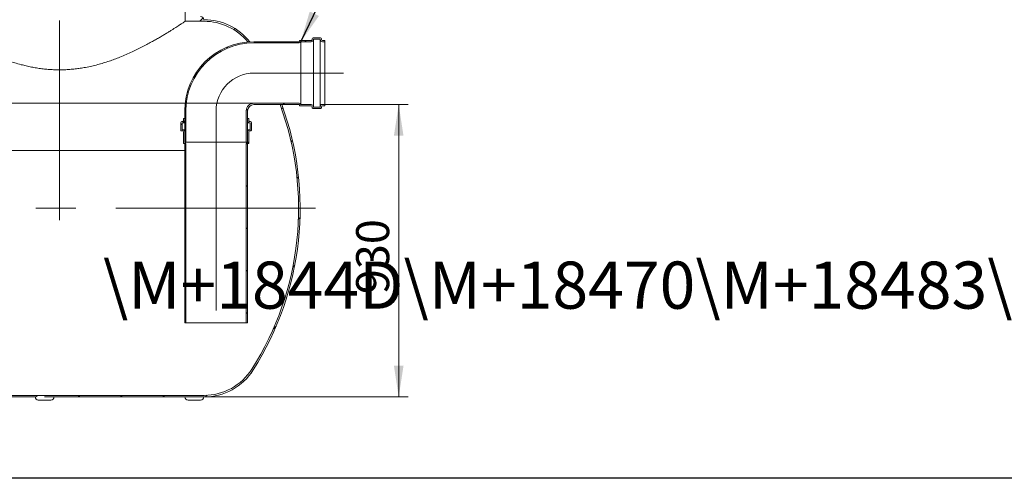
# Model space of a CAD drawing. Units: millimetres. Extents: x -17 to 653, y 5 to 290.
# Drawn here: x 120 to 224, y 5 to 54 of the extents above; entities that cross this region are included whole.
import ezdxf

# ---------------------------------------------------------------- set-up
doc = ezdxf.new("R2010")
doc.units = ezdxf.units.MM
doc.linetypes.add('CENTERX2', pattern=[20.319999999999997, 12.7, -2.54, 2.54, -2.54])
doc.styles.add('SLDTEXTSTYLE0', font='TXT', dxfattribs={"width": 0.605, "bigfont": 'bigfont'})
doc.styles.add('SLDTEXTSTYLE1', font='TXT', dxfattribs={"width": 0.605})
doc.dimstyles.new('SLDDIMSTYLE1', dxfattribs={"dimtxt": 3.5, "dimasz": 3.302, "dimexe": 0, "dimexo": 0.0625, "dimgap": 0.875, "dimtad": 1, "dimdec": 3, "dimlfac": 30, "dimrnd": 1e-09, "dimzin": 12, "dimdsep": 46, "dimtxsty": 'SLDTEXTSTYLE1', "dimsah": 1, "dimcen": 0.09, "dimadec": 0, "dimazin": 3, "dimtfac": 1, "dimtdec": 3, "dimtofl": 0, "dimtmove": 0, "dimatfit": 3, "dimfxl": 0, "dimfrac": 2, "dimtolj": 1, "dimtzin": 12, "dimarcsym": 0})
doc.dimstyles.new('SLDDIMSTYLE3', dxfattribs={"dimtxt": 0, "dimasz": 3.302, "dimexe": 0, "dimexo": 0.0625, "dimgap": 0, "dimtad": 0, "dimtih": 1, "dimtoh": 1, "dimdec": 0, "dimrnd": 1e-09, "dimzin": 0, "dimdsep": 46, "dimtxsty": 'Standard', "dimsah": 1, "dimcen": 0.09, "dimadec": 0, "dimazin": 0, "dimtfac": 3.302, "dimtdec": 0, "dimtofl": 0, "dimtmove": 0, "dimatfit": 3, "dimfxl": 0, "dimfrac": 2, "dimtolj": 1, "dimtzin": 0, "dimarcsym": 0})
pattern_1 = [(45, (0, 0), (-2.245064030267288, 2.245064030267288), [])]
pattern_2 = [(135.0000000000002, (0, 0), (-2.245064030267281, -2.245064030267296), [])]

# ---------------------------------------------------------------- blocks, each defined once
blk = doc.blocks.new('_D_10')
at = {"color": 7, "linetype": 'Continuous', "lineweight": 0}
for p, q in [((151.9234196165422, 44.99092255348164), (161.2013128984791, 44.99092255348164)), ((160.2013128984791, 13.99092255348164), (160.2013128984791, 44.99092255348164)), ((122.6770482636609, 13.99092255348164), (161.2013128984791, 13.99092255348164))]:
    blk.add_line(p, q, dxfattribs=at)
for points in [[(160.2013128984791, 44.99092255348164), (159.6933128984791, 41.68892255348164), (160.7093128984791, 41.68892255348164)], [(160.2013128984791, 13.99092255348164), (160.7093128984791, 17.29292255348164), (159.6933128984791, 17.29292255348164)]]:
    blk.add_solid(points, dxfattribs=at)
at = {"color": 7, "linetype": 'Continuous', "lineweight": 0, "insert": (155.6895756928619, 24.8899708478098, 14.64389717530223), "char_height": 3.5, "attachment_point": 1, "rotation": 90, "style": 'SLDTEXTSTYLE1'}
blk.add_mtext('930', dxfattribs=at)

msp = doc.modelspace()

# ---------------------------------------------------------------- hatches: boundary and pattern name
at = {"linetype": 'Continuous', "lineweight": 0}
h = msp.add_hatch(dxfattribs=at)
h.set_pattern_fill('ANSI31', style=0)
h.set_pattern_definition(pattern_1)
edge = h.paths.add_edge_path(flags=0)
edge.add_line((137.8452300555371, 56.82425588681497), (137.9118967222037, 56.82425588681497))
edge.add_line((137.9118967222037, 56.82425588681497), (137.9118967222037, 55.82425588681508))
edge.add_line((137.9118967222037, 55.82425588681508), (137.8452300555371, 55.82425588681505))
edge.add_arc((137.8452300555371, 55.55758922014831), 0.2666666666667428, 90, 180)
edge.add_line((137.5785633888704, 55.55758922014831), (137.5785633888704, 53.82425588681497))
edge.add_line((137.5785633888704, 53.82425588681497), (139.5785633888704, 53.82425588681497))
edge.add_arc((139.5785633888704, 47.82425588681497), 6.000000000000002, 39.45336843098448, 89.9999999999992, ccw=False)
edge.add_arc((144.761139159599, 44.32425588681497), 7.333333333333331, 92.70166104002482, 94.29905728445277, ccw=False)
edge.add_arc((139.5785633888704, 47.82425588681497), 6.166666666666669, 38.33803430101523, 90)
edge.add_line((139.5785633888704, 53.99092255348164), (139.5437149303275, 53.99092255348165))
edge.add_arc((139.2103815969942, 53.99092255348165), 0.3333333333333318, 0, 90)
edge.add_line((139.2103815969942, 54.32425588681497), (137.8770482636609, 54.32425588681497))
edge.add_arc((137.8770482636609, 53.99092255348165), 0.3333333333333336, 90, 113.2943308330225)
edge.add_line((137.7452300555371, 54.29708439159695), (137.7452300555371, 55.55758922014831))
edge.add_arc((137.8452300555371, 55.55758922014831), 0.1000000000000001, 89.9999999999992, 180, ccw=False)
edge.add_line((137.8452300555371, 55.65758922014831), (137.9785633888704, 55.65758922014831))
edge.add_arc((137.9785633888704, 55.7575892201483), 0.1000000000000005, 270.0000000000008, 360.0000000000008)
edge.add_line((138.0785633888704, 55.7575892201483), (138.0785633888704, 56.89092255348164))
edge.add_arc((137.9785633888704, 56.89092255348164), 0.1000000000000001, 0, 90)
edge.add_line((137.9785633888704, 56.99092255348164), (137.8452300555371, 56.99092255348164))
edge.add_arc((137.8452300555371, 57.09092255348164), 0.1000000000000019, 180, 270, ccw=False)
edge.add_line((137.745230055537, 57.09092255348164), (137.7452300555371, 57.32425588681497))
edge.add_line((137.7452300555371, 57.32425588681497), (137.5785633888704, 57.32425588681497))
edge.add_line((137.5785633888704, 57.32425588681497), (137.5785633888704, 57.09092255348164))
edge.add_arc((137.8452300555371, 57.09092255348164), 0.2666666666666669, 180, 270.0000000000008)
h = msp.add_hatch(dxfattribs=at)
h.set_pattern_fill('ANSI31', angle=90.0000000000002, style=0)
h.set_pattern_definition(pattern_2)
edge = h.paths.add_edge_path(flags=0)
edge.add_arc((149.6567529498755, 51.69092255348163), 0.03333333333333336, 270, 360, ccw=False)
edge.add_line((149.6567529498755, 51.6575892201483), (144.8567529498755, 51.6575892201483))
edge.add_arc((144.8567529498755, 44.32425588681497), 7.333333333333333, 90, 180)
edge.add_line((137.5234196165422, 44.32425588681497), (137.5234196165422, 40.99092255348165))
edge.add_line((137.5234196165422, 40.99092255348165), (137.6567529498755, 40.99092255348165))
edge.add_line((137.6567529498755, 40.99092255348165), (137.6567529498755, 44.32425588681497))
edge.add_arc((144.8567529498755, 44.32425588681497), 7.200000000000001, 89.9999999999992, 180, ccw=False)
edge.add_line((144.8567529498755, 51.52425588681497), (149.6567529498755, 51.52425588681497))
edge.add_arc((149.6567529498755, 51.69092255348163), 0.1666666666666669, 270.0000000000008, 348.4630409671859)
edge.add_line((149.820052266061, 51.6575892201483), (150.9234196165422, 51.6575892201483))
edge.add_arc((150.9234196165422, 51.89092255348164), 0.2333333333333335, 270.0000000000008, 360.0000000000008)
edge.add_line((151.1567529498755, 51.89092255348164), (151.1567529498755, 51.92425588681497))
edge.add_line((151.1567529498755, 51.92425588681497), (151.8900862832088, 51.92425588681497))
edge.add_line((151.8900862832088, 51.92425588681497), (151.8900862832088, 51.89092255348164))
edge.add_arc((152.1234196165422, 51.89092255348164), 0.2333333333333335, 180, 270.0000000000008)
edge.add_line((152.1234196165422, 51.6575892201483), (152.3567529498755, 51.6575892201483))
edge.add_line((152.3567529498755, 51.6575892201483), (152.3567529498755, 51.79092255348164))
edge.add_line((152.3567529498755, 51.79092255348164), (152.1234196165421, 51.79092255348164))
edge.add_arc((152.1234196165422, 51.89092255348164), 0.1000000000000001, 180, 269.99999999998374, ccw=False)
edge.add_line((152.0234196165422, 51.89092255348164), (152.0234196165422, 51.95758922014831))
edge.add_arc((151.9234196165422, 51.95758922014831), 0.1000000000000003, 0, 90)
edge.add_line((151.9234196165422, 52.05758922014831), (151.1234196165422, 52.05758922014831))
edge.add_arc((151.1234196165422, 51.95758922014831), 0.1000000000000003, 90, 180)
edge.add_line((151.0234196165422, 51.95758922014831), (151.0234196165422, 51.89092255348164))
edge.add_arc((150.9234196165422, 51.89092255348164), 0.1000000000000001, 270, 360, ccw=False)
edge.add_line((150.9234196165422, 51.79092255348164), (149.7234196165421, 51.79092255348164))
edge.add_arc((149.7234196165421, 51.75758922014831), 0.03333333333333336, 90, 180)
edge.add_line((149.6900862832088, 51.75758922014831), (149.6900862832088, 51.69092255348163))
h = msp.add_hatch(dxfattribs=at)
h.set_pattern_fill('ANSI31', style=0)
h.set_pattern_definition(pattern_1)
edge = h.paths.add_edge_path(flags=0)
edge.add_arc((106.1437149303275, 13.99092255348164), 0.3333333333333336, 180, 270.0000000000008)
edge.add_line((106.1437149303275, 13.65758922014831), (107.4770482636609, 13.65758922014831))
edge.add_arc((107.4770482636609, 13.99092255348164), 0.3333333333333318, 270.0000000000008, 360.0000000000015)
edge.add_line((107.8103815969942, 13.99092255348164), (121.6770482636609, 13.99092255348164))
edge.add_arc((122.0103815969942, 13.99092255348164), 0.3333333333333336, 180, 270.0000000000008)
edge.add_line((122.0103815969942, 13.65758922014831), (123.3437149303275, 13.65758922014831))
edge.add_arc((123.3437149303275, 13.99092255348164), 0.3333333333333318, 270.0000000000008, 360.0000000000015)
edge.add_line((123.6770482636609, 13.99092255348164), (137.5437149303275, 13.99092255348164))
edge.add_arc((137.8770482636609, 13.99092255348164), 0.3333333333333336, 180, 270.0000000000008)
edge.add_line((137.8770482636609, 13.65758922014831), (139.2103815969942, 13.65758922014831))
edge.add_arc((139.2103815969942, 13.99092255348164), 0.3333333333333318, 270.0000000000008, 360.000000000002)
edge.add_line((139.5437149303275, 13.99092255348164), (139.5785633888704, 13.99092255348166))
edge.add_arc((139.5785633888704, 20.15758922014832), 6.166666666666669, 270.0000000000008, 327.6232676984635)
edge.add_arc((117.7611391595993, 33.99092255348165), 31.99999999999972, 327.6232676984634, 380.105509787917)
edge.add_line((147.8110975622324, 44.99092255348164), (147.6335530411572, 44.99092255348165))
edge.add_arc((117.7611391595993, 33.99092255348165), 31.83333333333305, -32.376732301538084, 20.215357436098827, ccw=False)
edge.add_arc((139.5785633888704, 20.15758922014832), 6.000000000000002, 270, 327.6232676984629, ccw=False)
edge.add_line((139.5785633888704, 14.15758922014832), (89.94371493032753, 14.15758922014831))
edge.add_arc((89.94371493032753, 20.15758922014831), 6, 212.3767323015371, 270, ccw=False)
edge.add_arc((111.761139159599, 33.99092255348165), 31.83333333333333, 155.2381111694399, 212.3767323015371, ccw=False)
edge.add_line((82.85468082701637, 47.32425588681498), (82.67124018723705, 47.32425588681498))
edge.add_arc((111.761139159599, 33.99092255348165), 32, 155.3756816478359, 212.3767323015379)
edge.add_arc((89.94371493032753, 20.15758922014831), 6.166666666666669, 212.376732301538, 270.0000000000008)
edge.add_arc((90.27704826366086, 13.99092255348164), 0.3333333333333336, 180, 270.0000000000008)
edge.add_line((90.27704826366086, 13.65758922014831), (91.61038159699419, 13.65758922014831))
edge.add_arc((91.61038159699419, 13.99092255348164), 0.3333333333333318, 270.0000000000008, 360.0000000000015)
edge.add_line((91.94371493032753, 13.99092255348164), (105.8103815969942, 13.99092255348164))
h = msp.add_hatch(dxfattribs=at)
h.set_pattern_fill('ANSI31', angle=90.0000000000002, style=0)
h.set_pattern_definition(pattern_2)
edge = h.paths.add_edge_path(flags=0)
edge.add_arc((149.6567529498755, 44.95758922014829), 0.03333333333333336, -7.958078640513122e-13, 89.9999999999992, ccw=False)
edge.add_line((149.6900862832088, 44.95758922014829), (149.6900862832088, 44.89092255348163))
edge.add_arc((149.7234196165421, 44.89092255348163), 0.03333333333333336, 180, 270.0000000000008)
edge.add_line((149.7234196165421, 44.8575892201483), (150.9234196165422, 44.8575892201483))
edge.add_arc((150.9234196165422, 44.7575892201483), 0.1000000000000001, -7.958078640513122e-13, 89.9999999999992, ccw=False)
edge.add_line((151.0234196165422, 44.7575892201483), (151.0234196165422, 44.69092255348163))
edge.add_arc((151.1234196165422, 44.69092255348163), 0.1000000000000003, 180, 270.0000000000008)
edge.add_line((151.1234196165422, 44.59092255348163), (151.9234196165422, 44.59092255348163))
edge.add_arc((151.9234196165422, 44.69092255348163), 0.1000000000000003, 270.0000000000008, 360.0000000000008)
edge.add_line((152.0234196165422, 44.69092255348163), (152.0234196165422, 44.7575892201483))
edge.add_arc((152.1234196165422, 44.7575892201483), 0.1000000000000001, 90.00000000001552, 180, ccw=False)
edge.add_line((152.1234196165421, 44.8575892201483), (152.3567529498755, 44.8575892201483))
edge.add_line((152.3567529498755, 44.8575892201483), (152.3567529498755, 44.99092255348163))
edge.add_line((152.3567529498755, 44.99092255348163), (152.1234196165422, 44.99092255348163))
edge.add_arc((152.1234196165422, 44.7575892201483), 0.2333333333333335, 90, 180)
edge.add_line((151.8900862832088, 44.7575892201483), (151.8900862832088, 44.72425588681496))
edge.add_line((151.8900862832088, 44.72425588681496), (151.1567529498755, 44.72425588681496))
edge.add_line((151.1567529498755, 44.72425588681496), (151.1567529498755, 44.7575892201483))
edge.add_arc((150.9234196165422, 44.7575892201483), 0.2333333333333335, 0, 90)
edge.add_line((150.9234196165422, 44.99092255348163), (149.820052266061, 44.99092255348163))
edge.add_arc((149.6567529498755, 44.95758922014829), 0.1666666666666669, 11.53695903281734, 90)
edge.add_line((149.6567529498755, 45.12425588681496), (144.8567529498755, 45.12425588681497))
edge.add_arc((144.8567529498755, 44.32425588681497), 0.7999999999999993, 90, 180)
edge.add_line((144.0567529498755, 44.32425588681497), (144.0567529498755, 40.99092255348164))
edge.add_line((144.0567529498755, 40.99092255348164), (144.1900862832088, 40.99092255348164))
edge.add_line((144.1900862832088, 40.99092255348164), (144.1900862832088, 44.32425588681497))
edge.add_arc((144.8567529498755, 44.32425588681497), 0.6666666666666663, 89.9999999999992, 180, ccw=False)
edge.add_line((144.8567529498755, 44.99092255348164), (149.6567529498755, 44.99092255348163))
h = msp.add_hatch(dxfattribs=at)
h.set_pattern_fill('ANSI31', style=0)
h.set_pattern_definition(pattern_1)
edge = h.paths.add_edge_path(flags=0)
edge.add_arc((137.4234196165421, 40.89092255348164), 0.03333333333333359, 180, 270.0000000000008)
edge.add_line((137.4234196165421, 40.85758922014831), (137.4900862832088, 40.85758922014831))
edge.add_arc((137.4900862832088, 40.82425588681498), 0.0333333333333329, -7.958078640513122e-13, 89.9999999999992, ccw=False)
edge.add_line((137.5234196165421, 40.82425588681498), (137.5234196165421, 21.85758922014831))
edge.add_line((137.5234196165421, 21.85758922014831), (137.6567529498755, 21.85758922014831))
edge.add_line((137.6567529498755, 21.85758922014831), (137.6567529498755, 40.82425588681498))
edge.add_arc((137.4900862832088, 40.82425588681498), 0.1666666666666673, 0, 78.46304096718505)
edge.add_line((137.5234196165421, 40.98755520300053), (137.5234196165421, 42.09092255348165))
edge.add_arc((137.2900862832088, 42.09092255348165), 0.2333333333333335, 0, 90)
edge.add_line((137.2900862832088, 42.32425588681498), (137.2567529498754, 42.32425588681498))
edge.add_line((137.2567529498754, 42.32425588681498), (137.2567529498755, 43.05758922014831))
edge.add_line((137.2567529498755, 43.05758922014831), (137.2900862832088, 43.05758922014831))
edge.add_arc((137.2900862832088, 43.29092255348164), 0.2333333333333335, 270.0000000000008, 360.0000000000008)
edge.add_line((137.5234196165421, 43.29092255348164), (137.5234196165422, 43.52425588681498))
edge.add_line((137.5234196165422, 43.52425588681498), (137.3900862832088, 43.52425588681498))
edge.add_line((137.3900862832088, 43.52425588681498), (137.3900862832088, 43.29092255348164))
edge.add_arc((137.2900862832088, 43.29092255348164), 0.1000000000000001, 270, 360, ccw=False)
edge.add_line((137.2900862832088, 43.19092255348165), (137.2234196165421, 43.19092255348165))
edge.add_arc((137.2234196165421, 43.09092255348165), 0.1000000000000003, 90, 180)
edge.add_line((137.1234196165422, 43.09092255348165), (137.1234196165422, 42.29092255348164))
edge.add_arc((137.2234196165421, 42.29092255348164), 0.1000000000000003, 180, 270.0000000000008)
edge.add_line((137.2234196165421, 42.19092255348165), (137.2900862832088, 42.19092255348165))
edge.add_arc((137.2900862832088, 42.09092255348165), 0.09999999999999985, -7.958078640513122e-13, 89.9999999999992, ccw=False)
edge.add_line((137.3900862832088, 42.09092255348165), (137.3900862832088, 40.89092255348164))
h = msp.add_hatch(dxfattribs=at)
h.set_pattern_fill('ANSI31', style=0)
h.set_pattern_definition(pattern_1)
edge = h.paths.add_edge_path(flags=0)
edge.add_arc((144.2900862832088, 40.89092255348164), 0.03333333333333359, 270.0000000000008, 360.0000000000008)
edge.add_line((144.3234196165421, 40.89092255348164), (144.3234196165421, 42.09092255348165))
edge.add_arc((144.4234196165422, 42.09092255348165), 0.09999999999999985, 89.9999999999992, 180, ccw=False)
edge.add_line((144.4234196165422, 42.19092255348165), (144.4900862832088, 42.19092255348165))
edge.add_arc((144.4900862832088, 42.29092255348164), 0.1000000000000003, 270.0000000000008, 360.0000000000008)
edge.add_line((144.5900862832088, 42.29092255348164), (144.5900862832088, 43.09092255348165))
edge.add_arc((144.4900862832088, 43.09092255348165), 0.1000000000000003, 0, 90)
edge.add_line((144.4900862832088, 43.19092255348165), (144.4234196165422, 43.19092255348165))
edge.add_arc((144.4234196165422, 43.29092255348164), 0.1000000000000001, 180, 270, ccw=False)
edge.add_line((144.3234196165421, 43.29092255348164), (144.3234196165421, 43.52425588681498))
edge.add_line((144.3234196165421, 43.52425588681498), (144.1900862832088, 43.52425588681498))
edge.add_line((144.1900862832088, 43.52425588681498), (144.1900862832088, 43.29092255348164))
edge.add_arc((144.4234196165422, 43.29092255348164), 0.2333333333333335, 180, 270.0000000000008)
edge.add_line((144.4234196165422, 43.05758922014831), (144.4567529498755, 43.05758922014831))
edge.add_line((144.4567529498755, 43.05758922014831), (144.4567529498755, 42.32425588681498))
edge.add_line((144.4567529498755, 42.32425588681498), (144.4234196165422, 42.32425588681498))
edge.add_arc((144.4234196165422, 42.09092255348165), 0.2333333333333335, 90, 180)
edge.add_line((144.1900862832088, 42.09092255348165), (144.1900862832088, 40.98755520300053))
edge.add_arc((144.2234196165421, 40.82425588681498), 0.1666666666666673, 101.5369590328149, 180)
edge.add_line((144.0567529498755, 40.82425588681498), (144.0567529498755, 21.85758922014831))
edge.add_line((144.0567529498755, 21.85758922014831), (144.1900862832088, 21.85758922014831))
edge.add_line((144.1900862832088, 21.85758922014831), (144.1900862832088, 40.82425588681498))
edge.add_arc((144.2234196165421, 40.82425588681498), 0.0333333333333329, 89.9999999999992, 180, ccw=False)
edge.add_line((144.2234196165421, 40.85758922014831), (144.2900862832088, 40.85758922014831))

# ---------------------------------------------------------------- linework, layer by layer
at = {"color": 7, "linetype": 'CENTERX2', "lineweight": 0, "ltscale": 1.666666666666667}
for p, q in [((124.245230055537, 32.74167271069189), (124.245230055537, 90.61766181122599)), ((144.8567529498755, 48.32425588681498), (154.3567529498755, 48.32425588681498)), ((140.8567529498755, 44.32425588681497), (140.8567529498755, 20.38702155353128)), ((151.3918818121674, 33.99092255348165), (78.50654462848166, 33.99092255348165))]:
    msp.add_line(p, q, dxfattribs=at)
at = {"color": 7, "linetype": 'Continuous', "lineweight": 15}
for p, q in [((137.5785633888704, 55.55758922014831), (137.5785633888704, 53.82425588681497)), ((139.5785633888704, 53.82425588681497), (137.5785633888704, 53.82425588681497)), ((139.5437149303275, 53.99092255348165), (139.5785633888704, 53.99092255348165)), ((144.8567529498755, 51.65758922014831), (149.6567529498755, 51.65758922014831)), ((149.6567529498755, 51.52425588681498), (144.8567529498755, 51.52425588681498)), ((149.6900862832088, 51.69092255348164), (149.6900862832088, 51.75758922014831)), ((149.7234196165421, 51.79092255348164), (150.9234196165422, 51.79092255348164)), ((150.9234196165422, 51.65758922014831), (149.820052266061, 51.65758922014831)), ((149.820052266061, 51.65758922014831), (149.820052266061, 44.99092255348164)), ((151.0234196165422, 51.89092255348164), (151.0234196165422, 51.95758922014831)), ((151.1234196165422, 52.05758922014832), (151.9234196165422, 52.05758922014832)), ((151.8900862832088, 51.92425588681498), (151.1567529498755, 51.92425588681498)), ((151.1567529498755, 51.92425588681498), (151.1567529498755, 51.89092255348164)), ((151.1567529498755, 51.89092255348164), (151.1567529498755, 44.7575892201483)), ((151.8900862832088, 51.89092255348164), (151.8900862832088, 51.92425588681498)), ((151.8900862832088, 51.89092255348164), (151.8900862832088, 44.7575892201483)), ((152.0234196165422, 51.95758922014831), (152.0234196165422, 51.89092255348164)), ((152.1234196165421, 51.79092255348164), (152.3567529498755, 51.79092255348164)), ((152.3567529498755, 51.65758922014831), (152.1234196165422, 51.65758922014831)), ((152.3567529498755, 51.79092255348164), (152.3567529498755, 51.65758922014831)), ((152.3567529498755, 51.65758922014831), (152.3567529498755, 44.99092255348164)), ((144.8567529498755, 45.12425588681498), (149.6567529498755, 45.12425588681497)), ((149.6567529498755, 44.99092255348164), (144.8567529498755, 44.99092255348165)), ((147.8110975622324, 44.99092255348165), (147.6335530411572, 44.99092255348165)), ((149.6900862832088, 44.89092255348164), (149.6900862832088, 44.9575892201483)), ((150.9234196165422, 44.85758922014831), (149.7234196165421, 44.85758922014831)), ((149.820052266061, 44.99092255348164), (150.9234196165422, 44.99092255348164)), ((152.1234196165422, 44.99092255348164), (152.3567529498755, 44.99092255348164)), ((152.3567529498755, 44.85758922014831), (152.1234196165421, 44.85758922014831)), ((152.3567529498755, 44.99092255348164), (152.3567529498755, 44.85758922014831)), ((137.5234196165422, 40.99092255348165), (137.5234196165422, 44.32425588681498)), ((137.6567529498755, 40.99092255348165), (137.6567529498755, 44.32425588681498)), ((144.0567529498755, 44.32425588681498), (144.0567529498755, 40.99092255348165)), ((144.1900862832088, 44.32425588681498), (144.1900862832088, 40.99092255348165)), ((151.0234196165422, 44.69092255348163), (151.0234196165422, 44.7575892201483)), ((151.9234196165422, 44.59092255348164), (151.1234196165422, 44.59092255348164)), ((151.1567529498755, 44.7575892201483), (151.1567529498755, 44.72425588681497)), ((151.1567529498755, 44.72425588681497), (151.8900862832088, 44.72425588681497)), ((151.8900862832088, 44.72425588681497), (151.8900862832088, 44.7575892201483)), ((152.0234196165422, 44.7575892201483), (152.0234196165422, 44.69092255348163)), ((137.1234196165422, 42.29092255348165), (137.1234196165422, 43.09092255348165)), ((137.2234196165421, 43.19092255348166), (137.2900862832088, 43.19092255348166)), ((137.2567529498755, 43.05758922014832), (137.2567529498754, 42.32425588681499)), ((137.2900862832088, 43.05758922014832), (137.2567529498755, 43.05758922014832)), ((137.2900862832088, 43.05758922014832), (137.5234196165422, 43.05758922014832)), ((137.3900862832088, 43.29092255348165), (137.3900862832088, 43.52425588681498)), ((137.3900862832088, 43.52425588681498), (137.5234196165422, 43.52425588681498)), ((137.5234196165422, 43.52425588681498), (137.5234196165421, 43.29092255348165)), ((144.1900862832088, 43.29092255348165), (144.1900862832088, 43.52425588681498)), ((144.1900862832088, 43.52425588681498), (144.3234196165421, 43.52425588681498)), ((144.1900862832088, 43.05758922014832), (144.4234196165422, 43.05758922014832)), ((144.3234196165421, 43.52425588681498), (144.3234196165421, 43.29092255348165)), ((144.4234196165422, 43.19092255348166), (144.4900862832088, 43.19092255348166)), ((144.4567529498755, 43.05758922014832), (144.4234196165422, 43.05758922014832)), ((144.4567529498755, 42.32425588681499), (144.4567529498755, 43.05758922014832)), ((144.5900862832088, 43.09092255348165), (144.5900862832088, 42.29092255348165)), ((137.2900862832088, 42.19092255348166), (137.2234196165421, 42.19092255348166)), ((137.2567529498754, 42.32425588681499), (137.2900862832088, 42.32425588681499)), ((137.2900862832088, 42.32425588681499), (137.5234196165422, 42.32425588681499)), ((137.3900862832088, 40.89092255348164), (137.3900862832088, 42.09092255348165)), ((137.5234196165421, 42.09092255348165), (137.5234196165421, 40.98755520300053)), ((144.1900862832088, 42.32425588681499), (144.4234196165422, 42.32425588681499)), ((144.1900862832088, 40.98755520300053), (144.1900862832088, 42.09092255348165)), ((144.3234196165421, 42.09092255348165), (144.3234196165421, 40.89092255348164)), ((144.4234196165422, 42.32425588681499), (144.4567529498755, 42.32425588681499)), ((144.4900862832088, 42.19092255348166), (144.4234196165422, 42.19092255348166)), ((137.4900862832088, 40.85758922014831), (137.4234196165421, 40.85758922014831)), ((137.6567529498755, 40.99092255348165), (137.5234196165422, 40.99092255348165)), ((137.5234196165421, 40.98755520300053), (144.1900862832088, 40.98755520300053)), ((137.5234196165421, 21.85758922014832), (137.5234196165421, 40.82425588681499)), ((137.6567529498755, 40.99092255348165), (144.0567529498755, 40.99092255348165)), ((137.6567529498755, 40.82425588681499), (137.6567529498755, 21.85758922014832)), ((144.1900862832088, 40.99092255348165), (144.0567529498755, 40.99092255348165)), ((144.0567529498755, 21.85758922014832), (144.0567529498755, 40.82425588681499)), ((144.1900862832088, 40.82425588681499), (144.1900862832088, 21.85758922014832)), ((144.2900862832088, 40.85758922014831), (144.2234196165421, 40.85758922014831)), ((137.6567529498755, 21.85758922014832), (137.5234196165421, 21.85758922014832)), ((137.6567529498755, 21.85758922014832), (144.0567529498755, 21.85758922014832)), ((144.1900862832088, 21.85758922014832), (144.0567529498755, 21.85758922014832)), ((89.94371493032753, 14.15758922014831), (139.5785633888704, 14.15758922014832)), ((121.6770482636609, 13.99092255348165), (107.8103815969942, 13.99092255348165)), ((123.3437149303275, 13.65758922014831), (122.0103815969942, 13.65758922014831)), ((137.5437149303275, 13.99092255348165), (123.6770482636609, 13.99092255348165)), ((139.2103815969942, 13.65758922014831), (137.8770482636609, 13.65758922014831)), ((139.5785633888704, 13.99092255348166), (139.5437149303275, 13.99092255348165))]:
    msp.add_line(p, q, dxfattribs=at)
at = {"color": 7, "linetype": 'Continuous', "lineweight": 0}
for p, q in [((144.8567529498755, 45.12425588681498), (81.9381614410679, 45.12425588681497)), ((80.52424857597438, 40.12425588681497), (137.5234196165421, 40.12425588681496))]:
    msp.add_line(p, q, dxfattribs=at)
at = {"color": 7, "linetype": 'Continuous', "lineweight": 30}
msp.add_line((411.1300784565947, 5.363466901874392), (7.599680408099024, 5.363466901874336), dxfattribs=at)
at = {"color": 7, "linetype": 'Continuous', "lineweight": 15}
for centre, radius, start, end in [((139.2103815969942, 53.99092255348165), 0.3333333333333286, 359.9999999996295, 90), ((139.5785633888704, 47.82425588681498), 6.166666666666664, 38.33803430101524, 90), ((139.5785633888704, 47.82425588681498), 5.999999999999993, 39.45336843098536, 90), ((144.8567529498755, 44.32425588681497), 7.333333333333343, 90, 179.9999999999999), ((144.8567529498755, 44.32425588681497), 7.200000000000017, 90, 179.9999999999999), ((144.761139159599, 44.32425588681497), 7.333333333333338, 92.70166104002557, 94.29905728445362), ((149.6567529498755, 51.69092255348164), 0.03333333333333144, 270.0000000000008, 1.074773037960213e-09), ((149.6567529498755, 51.69092255348164), 0.1666666666666649, 270.0000000000008, 348.4630409671859), ((149.7234196165421, 51.75758922014831), 0.03333333333333144, 90, 180), ((150.9234196165422, 51.89092255348164), 0.1000000000000014, 270.0000000000008, 3.582576793200709e-10), ((150.9234196165422, 51.89092255348164), 0.2333333333333343, 270.0000000000008, 0), ((151.1234196165422, 51.95758922014831), 0.1000000000000014, 90, 180), ((152.1234196165422, 51.89092255348164), 0.2333333333333343, 179.9999999998465, 270.0000000000008), ((151.9234196165422, 51.95758922014831), 0.1000000000000014, 3.582576793200709e-10, 90), ((152.1234196165422, 51.89092255348164), 0.1000000000000014, 180, 269.9999999999845), ((144.8567529498755, 44.32425588681497), 0.8000000000000114, 90, 179.9999999999995), ((144.8567529498755, 44.32425588681497), 0.6666666666666856, 90, 179.9999999999994), ((117.7611391595993, 33.99092255348165), 31.83333333333308, 327.6232676984635, 20.21535743609959), ((117.7611391595993, 33.99092255348165), 31.99999999999973, 327.6232676984635, 20.1055097879162), ((149.6567529498755, 44.9575892201483), 0.1666666666666714, 11.53695903281734, 90), ((149.6567529498755, 44.9575892201483), 0.03333333333333854, 1.074773037960213e-09, 90), ((149.7234196165421, 44.89092255348164), 0.03333333333333144, 180, 270.0000000000008), ((150.9234196165422, 44.7575892201483), 0.2333333333333343, 0, 90), ((150.9234196165422, 44.7575892201483), 0.1000000000000014, 3.908265592582592e-10, 90), ((152.1234196165422, 44.7575892201483), 0.2333333333333343, 90, 179.9999999998325), ((152.1234196165422, 44.7575892201483), 0.1000000000000014, 90.00000000001629, 180), ((151.1234196165422, 44.69092255348163), 0.09999999999999432, 180, 270.0000000000008), ((151.9234196165422, 44.69092255348163), 0.09999999999999432, 270.0000000000008, 3.582576793200709e-10), ((137.2234196165421, 43.09092255348165), 0.1000000000000014, 90, 180), ((137.2900862832088, 43.29092255348165), 0.2333333333333343, 270.0000000000008, 0), ((137.2900862832088, 43.29092255348165), 0.09999999999999432, 270.0000000000008, 2.247252715735629e-09), ((144.4234196165422, 43.29092255348165), 0.2333333333333485, 179.9999999999861, 270.0000000000008), ((144.4234196165422, 43.29092255348165), 0.1000000000000227, 179.9999999977528, 270.0000000000008), ((144.4900862832088, 43.09092255348165), 0.1000000000000014, 0, 90), ((137.2234196165421, 42.29092255348165), 0.09999999999999432, 179.9999999977528, 270.0000000000008), ((137.2900862832088, 42.09092255348165), 0.2333333333333343, 9.491502153416022e-10, 90), ((137.2900862832088, 42.09092255348165), 0.1000000000000014, 0, 90), ((144.4234196165422, 42.09092255348165), 0.2333333333333343, 90, 179.9999999990369), ((144.4234196165422, 42.09092255348165), 0.1000000000000227, 90, 180), ((144.4900862832088, 42.29092255348165), 0.09999999999999432, 270.0000000000008, 2.24725271573499e-09), ((137.4234196165421, 40.89092255348164), 0.03333333333333144, 179.9999999931605, 270.0000000000008), ((137.4900862832088, 40.82425588681499), 0.03333333333333144, 9.77066398145648e-11, 90), ((137.4900862832088, 40.82425588681499), 0.1666666666666856, 1.328810301477855e-09, 78.46304096718457), ((144.2234196165421, 40.82425588681499), 0.166666666666658, 101.5369590328154, 179.9999999986516), ((144.2234196165421, 40.82425588681499), 0.03333333333333144, 90, 179.9999999999023), ((144.2900862832088, 40.89092255348164), 0.03333333333333144, 270.0000000000008, 6.741758147204971e-09), ((139.5785633888704, 20.15758922014833), 6.000000000000007, 270.0000000000008, 327.6232676984637), ((139.5785633888704, 20.15758922014833), 6.166666666666668, 270.0000000000008, 327.6232676984635), ((122.0103815969942, 13.99092255348165), 0.3333333333333428, 180, 270.0000000000008), ((123.3437149303275, 13.99092255348165), 0.3333333333333321, 270.0000000000008, 0), ((137.8770482636609, 13.99092255348165), 0.3333333333333428, 180, 270.0000000000008), ((139.2103815969942, 13.99092255348165), 0.3333333333333321, 270.0000000000008, 3.615145673138897e-10)]:
    msp.add_arc(centre, radius, start, end, dxfattribs=at)
at = {"color": 7, "linetype": 'CENTERX2', "lineweight": 0, "ltscale": 1.666666666666667}
msp.add_arc((144.8567529498755, 44.32425588681497), 4.000000000000007, 90, 180, dxfattribs=at)
at = {"color": 7, "linetype": 'Continuous', "lineweight": 15}
msp.add_open_spline([(137.5785633888704, 53.82425588681497), (137.5758486277447, 53.82242875144248), (137.5704190947301, 53.81877447345336), (137.5265795101926, 53.78933409913723), (137.4563181671914, 53.74224309450663), (137.3573522533025, 53.67616870080445), (137.2310855716704, 53.59224153210528), (137.0783279919255, 53.49133559312491), (136.8982778153478, 53.37328647282132), (136.6908116491278, 53.23841312772525), (136.4563509076406, 53.08758310893863), (136.1923845342449, 52.91980309304235), (135.8980672789115, 52.73529633150161), (135.5729738400721, 52.53484204295813), (135.2212896590942, 52.32201813279283), (134.8433564385034, 52.0980876625452), (134.4396480081115, 51.86465422840355), (133.9938557792541, 51.61389340700197), (133.503044099847, 51.34671962872453), (132.9644662527441, 51.06524429759055), (132.3952154539085, 50.78137409646869), (131.7952719004556, 50.49803800697407), (131.1646292467536, 50.21891550868566), (130.5468951452671, 49.96555896499669), (129.9475951348371, 49.73916068723693), (129.3714927534431, 49.53959164024176), (128.7747471829402, 49.35279594638185), (128.1575405865884, 49.18198346328036), (127.5207629391253, 49.03032673199641), (126.9088384222465, 48.9093921533216), (126.3258039940092, 48.81712893653941), (125.7749049665132, 48.74981271629292), (125.21397205103, 48.7019436832964), (124.644447214373, 48.67546482204027), (124.0682222626769, 48.6710979029318), (123.4979086689424, 48.68900048188898), (122.9354373937912, 48.72861742542489), (122.3823411454594, 48.78811124648237), (121.8300508310584, 48.86764020233175), (121.2802430115619, 48.96687046307549), (120.7343503256243, 49.08460857349972), (120.1448326429266, 49.23155211414797), (119.5172952837683, 49.41224164771092), (118.9208176978082, 49.60477628952495), (118.5601350819105, 49.73774260569505), (118.4118967222037, 49.79239095229263)], degree=3, knots=[0, 0, 0, 0, 0.02196401361284801, 0.0439281143075887, 0.0661626030672603, 0.08839734997398367, 0.110555841329286, 0.1327304509094553, 0.1548903206097793, 0.1775999506455887, 0.2003249419251844, 0.223036286736304, 0.2471028958865382, 0.2711851394928501, 0.2952536151058726, 0.3198378980054797, 0.3444363472174993, 0.3690219419280865, 0.397044779667819, 0.4250862390820195, 0.4531094722304865, 0.4818284817320371, 0.5105673347036168, 0.5392837814470215, 0.562996307931411, 0.5867221305598189, 0.6104317436881982, 0.6347551693428988, 0.6590973344790728, 0.6834161288437757, 0.7034975716408299, 0.7235929077237893, 0.7436725982072806, 0.7643311742684727, 0.7850071814390948, 0.8056656147975029, 0.8257502265882406, 0.8458507014726462, 0.8659369143385544, 0.8865512587557112, 0.9071803023015504, 0.9277970802982337, 0.9545452053856834, 0.9813183560908223, 1, 1, 1, 1], dxfattribs=at)

# ---------------------------------------------------------------- texts
at = {"color": 7, "linetype": 'Continuous', "lineweight": 0, "insert": (362.2427279029855, 28.34687877387826), "char_height": 5, "attachment_point": 2, "style": 'SLDTEXTSTYLE0'}
msp.add_mtext('\\M+1844D\\M+18470\\M+18483\\M+1847C\\M+18480\\M+18480\\M+18484\\M+18474\\M+18475\\M+1847C\\M+18479\\M+18484\\M+18475\\M+1847C\\M+1848E II-\\M+1847B\\M+1847C\\M+18470\\M+18483\\M+18483\\M+18470', dxfattribs=at)

# ---------------------------------------------------------------- dimensions: what is measured, and where the dimension line sits
at = {"color": 7, "linetype": 'Continuous', "lineweight": 0}
dim = msp.add_linear_dim(base=(160.2013128984791, 44.99092255348164), p1=(121.6770482636609, 13.99092255348164), p2=(150.9234196165422, 44.99092255348164), angle=90.0000000000002, dimstyle='SLDDIMSTYLE1', dxfattribs=at)
dim.commit()
dim.dimension.update_dxf_attribs({"geometry": '_D_10', "text_midpoint": (160.2013128984791, 29.49344338610223), "dimtype": 160})

# ---------------------------------------------------------------- leaders
msp.add_leader([(149.820052266061, 51.6575892201483), (175.6319869946999, 104.7740938559063)], dimstyle='SLDDIMSTYLE3', dxfattribs=at)

doc.saveas('drawing.dxf')
